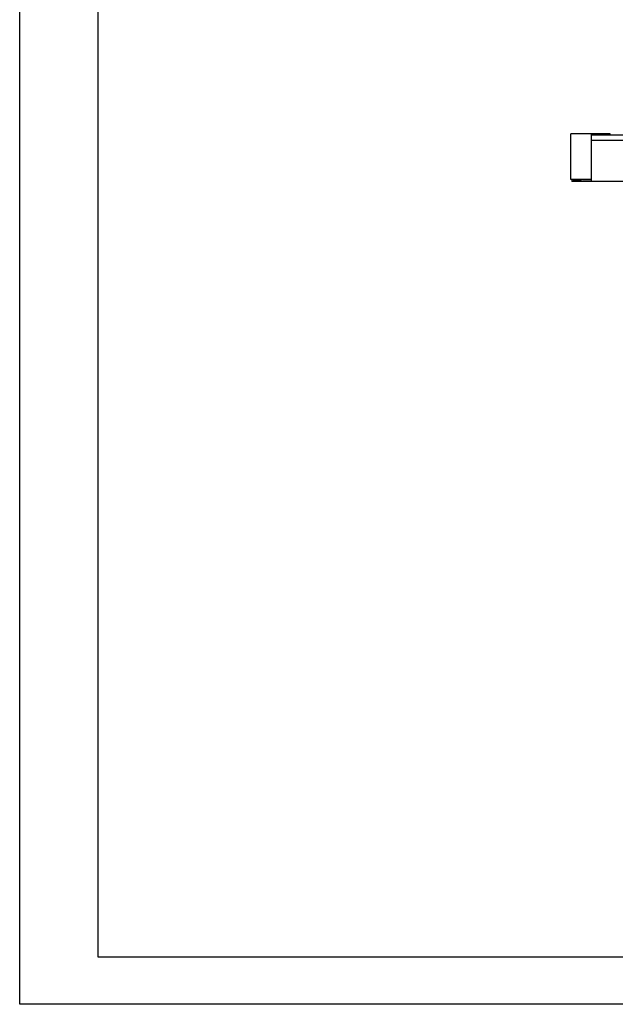
# Model space of a CAD drawing. Units: inches. Extents: x 16564 to 27756, y 5178 to 13724.
# Drawn here: x 22658 to 23479, y 10368 to 11724 of the extents above; entities that cross this region are included whole.
import ezdxf

# ---------------------------------------------------------------- set-up
doc = ezdxf.new("R2010")
doc.units = ezdxf.units.IN
doc.header["$LTSCALE"] = 1.21
doc.header["$MEASUREMENT"] = 0
doc.layers.get('0').update_dxf_attribs({"linetype": 'CONTINUOUS'})

msp = doc.modelspace()

# ---------------------------------------------------------------- linework, layer by layer
at = {"color": 7, "linetype": 'Continuous'}
for p, q in [((23417.559, 11504.273), (23417.559, 11567.273)), ((23471.559, 11567.273), (23417.559, 11567.273)), ((23445.559, 11567.273), (23445.559, 11501.273)), ((23445.559, 11565.473), (24888.559, 11565.473)), ((24888.559, 11557.973), (23445.559, 11557.973)), ((23471.559, 11565.473), (23471.559, 11567.273)), ((23445.559, 11504.273), (23417.559, 11504.273)), ((23418.559, 11504.273), (23418.559, 11501.273)), ((23420.559, 11503.273), (23420.559, 11504.273)), ((23431.559, 11503.273), (23420.559, 11503.273)), ((23431.559, 11504.273), (23431.559, 11503.273)), ((23433.559, 11503.773), (23433.559, 11504.273)), ((23445.559, 11503.773), (23433.559, 11503.773)), ((24915.559, 11501.273), (23418.559, 11501.273))]:
    msp.add_line(p, q, dxfattribs=at)
at = {"color": 5, "lineweight": -2}
msp.add_lwpolyline([(22657.694, 13690.391), (27458.444, 13690.391), (27458.444, 10367.895), (22657.694, 10367.895)], close=True, dxfattribs=at)
at = {"color": 2, "lineweight": -2}
msp.add_lwpolyline([(22766.047, 13625.378), (27350.086, 13625.378), (27350.086, 10432.91), (22766.047, 10432.91)], close=True, dxfattribs=at)

doc.saveas('drawing.dxf')
